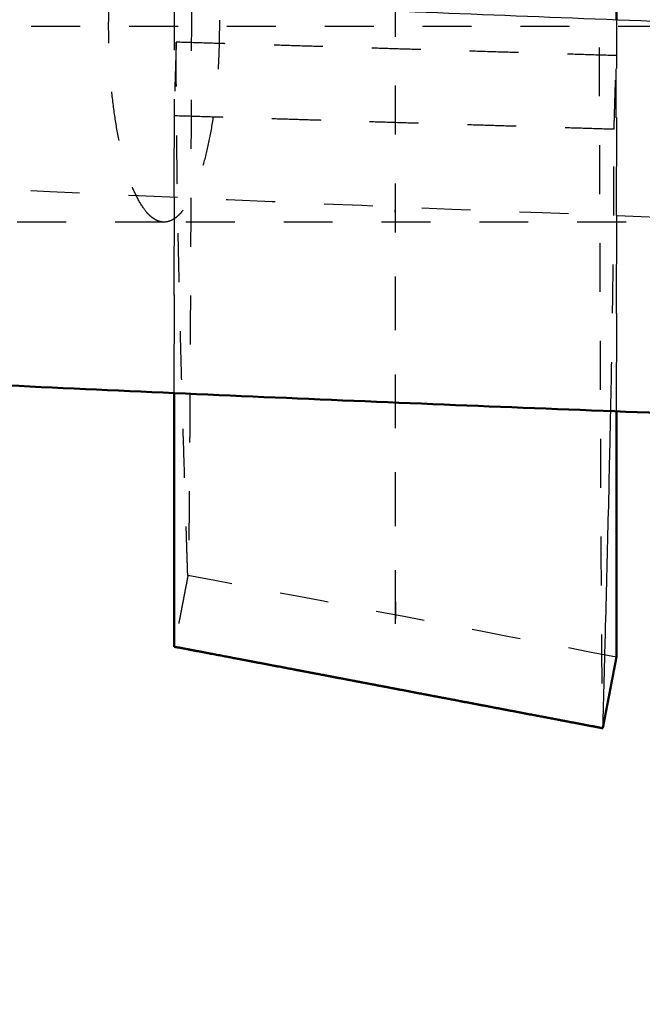
# Model space of a CAD drawing. Units: millimetres. Extents: x -7416 to -4091, y 2421 to 4765.
# Drawn here: x -6405 to -6379, y 3337 to 3378 of the extents above; entities that cross this region are included whole.
import ezdxf

# ---------------------------------------------------------------- set-up
doc = ezdxf.new("R2010")
doc.units = ezdxf.units.MM
doc.linetypes.add('Hidden', pattern=[4, 2, -2])
for name, color, linetype, true_color in [('01- Çizgi İnce', 18, 'Continuous', 0x000000), ('Make2D$Hidden$Curves', 252, 'Hidden', 0x8c8c8c), ('Make2D$Hidden$Tangents', 252, 'Hidden', 0x8c8c8c), ('Make2D$Visible$Curves', 18, 'Continuous', 0x000000)]:
    doc.layers.add(name, color=color, linetype=linetype, true_color=true_color)
doc.layers.add('Make2D$Visible$SceneSilhouetteCurves', color=18, linetype='Continuous', lineweight=50, true_color=0x000000)
doc.styles.add('MT-11 Draw 01', font='arial.ttf')
doc.dimstyles.new('MT-11 Draw 01', dxfattribs={"dimscale": 7, "dimtxt": 6, "dimasz": 1, "dimexe": 0, "dimexo": 0, "dimgap": 1, "dimtad": 1, "dimtoh": 1, "dimdec": 0, "dimzin": 1, "dimdsep": 46, "dimtxsty": 'MT-11 Draw 01', "dimblk": 'DOT', "dimcen": 0, "dimadec": 0, "dimazin": 1, "dimtfac": 1, "dimtdec": 4, "dimtix": 1, "dimtofl": 0, "dimtmove": 1, "dimatfit": 3, "dimldrblk": 'DOT', "dimfxl": 1, "dimfxlon": 1, "dimtolj": 1, "dimtzin": 1, "dimarcsym": 0})

# ---------------------------------------------------------------- blocks, each defined once
blk = doc.blocks.new('_Dot')
at = {"color": 0, "linetype": 'ByBlock', "lineweight": -2}
blk.add_line((-0.5, 0), (-1, 0), dxfattribs=at)
at = {"color": 0, "linetype": 'ByBlock', "const_width": 0.5}
blk.add_lwpolyline([(-0.25, 0, 1), (0.25, 0, 1)], format="xyb", close=True, dxfattribs=at)
blk = doc.blocks.new('*D10')
at = {"layer": '01- Çizgi İnce', "color": 0, "lineweight": -2}
for p, q in [((-6622.843, 3688.785), (-6629.843, 3688.785)), ((-6629.843, 3681.785), (-6629.843, 2940.109)), ((-6622.843, 2933.109), (-6629.843, 2933.109))]:
    blk.add_line(p, q, dxfattribs=at)
at = {"layer": 'Defpoints', "color": 0}
for p in [(-6267.893, 3688.785), (-6629.843, 2933.109), (-6472.229, 2933.109)]:
    blk.add_point(p, dxfattribs=at)
at = {"layer": '01- Çizgi İnce', "color": 0, "lineweight": -2, "xscale": 7, "yscale": 7, "zscale": 7}
for p, rotation in [((-6629.843, 3688.785), 90), ((-6629.843, 2933.109), 270)]:
    blk.add_blockref('_Dot', p, dxfattribs=dict(at, rotation=rotation))
at = {"layer": '01- Çizgi İnce', "color": 0, "insert": (-6658.284, 3310.947), "char_height": 42, "attachment_point": 5, "rotation": 90, "style": 'MT-11 Draw 01'}
blk.add_mtext('\\A1;756', dxfattribs=at)

msp = doc.modelspace()

# ---------------------------------------------------------------- linework, layer by layer
at = {"layer": 'Make2D$Hidden$Curves'}
for points, weights, degree, knots in [([(-6491.311, 3377.427), (-6492.177, 3501.794), (-6481.201, 3584.991), (-6474.628, 3614.799), (-6464.005, 3632.759), (-6453.528, 3647.948), (-6433.442, 3661.197), (-6411.079, 3670.855), (-6382.155, 3676.555), (-6346.235, 3679.162), (-6305.317, 3680.697), (-6281.202, 3680.83), (-6259.229, 3680.773), (-6237.256, 3680.83), (-6213.141, 3680.697), (-6172.223, 3679.162), (-6136.303, 3676.555), (-6107.379, 3670.855), (-6085.016, 3661.197), (-6064.93, 3647.948), (-6054.452, 3632.759), (-6043.83, 3614.799), (-6037.256, 3584.991), (-6026.281, 3501.794), (-6027.147, 3377.427)], [1, 1, 1, 1, 1, 1, 1, 1, 1, 1, 0.998633432787, 0.998633432787, 1, 0.998633432787, 0.998633432787, 1, 1, 1, 1, 1, 1, 1, 1, 1, 1], 3, [-553.539815, -553.539815, -553.539815, -553.539815, -484.144124, -414.748434, -379.811748, -345.352743, -275.957053, -206.561362, -137.165671, -97.721305, -97.721305, -56.75207, -56.75207, -56.75207, -15.782836, -15.782836, 23.661531, 93.057221, 162.452912, 231.848603, 266.307607, 301.244293, 370.639984, 440.035674, 440.035674, 440.035674, 440.035674]), ([(-6389.226, 3375.008), (-6389.222, 3363.571), (-6389.218, 3352.133), (-6389.215, 3344.551), (-6389.215, 3451.342), (-6389.215, 3503.956), (-6389.215, 3556.57)], [1, 1, 1, 0.715895280684, 1, 1, 1], 2, [-386.977687, -386.977687, -386.977687, -66.562634, -66.562634, 103.473343, 103.473343, 208.450123, 208.450123, 208.450123]), ([(-6026.235, 3377.427), (-6026.774, 3377.427), (-6119.782, 3377.427), (-6259.229, 3377.427), (-6398.676, 3377.427), (-6491.684, 3377.427), (-6492.223, 3377.427)], [0.996316200401, 0.800309703408, 1, 0.959143941299, 1, 0.800309899471, 0.996315815509], 2, [4.23073, 4.23073, 4.23073, 180.903747, 180.903747, 463.659418, 463.659418, 640.332263, 640.332263, 640.332263])]:
    msp.add_rational_spline(points, weights, degree=degree, knots=knots, dxfattribs=at)
for points, knots in [([(-6381.075, 3556.57), (-6381.075, 3543.418), (-6381.068, 3517.108), (-6381.046, 3487.513), (-6381.027, 3467.781), (-6381.019, 3460.382), (-6381.014, 3455.86), (-6381.012, 3454.217), (-6381.011, 3452.98), (-6381.009, 3451.635), (-6381.007, 3450.028), (-6381.005, 3448.225), (-6381.003, 3446.348), (-6381.001, 3444.469), (-6380.998, 3442.578), (-6380.996, 3440.684), (-6380.994, 3438.784), (-6380.991, 3436.881), (-6380.989, 3434.973), (-6380.986, 3433.064), (-6380.984, 3431.152), (-6380.981, 3429.241), (-6380.978, 3427.328), (-6380.976, 3425.421), (-6380.973, 3423.51), (-6380.97, 3421.61), (-6380.967, 3419.706), (-6380.965, 3417.815), (-6380.961, 3415.292), (-6380.957, 3412.792), (-6380.953, 3410.313), (-6380.95, 3408.462), (-6380.947, 3406.624), (-6380.943, 3404.185), (-6380.938, 3401.78), (-6380.934, 3399.409), (-6380.931, 3397.646), (-6380.928, 3395.903), (-6380.923, 3393.601), (-6380.919, 3391.343), (-6380.914, 3389.133), (-6380.911, 3387.495), (-6380.907, 3385.886), (-6380.903, 3383.769), (-6380.898, 3381.711), (-6380.893, 3379.708), (-6380.89, 3378.234), (-6380.886, 3376.792), (-6380.881, 3374.908), (-6380.876, 3373.091), (-6380.871, 3371.337), (-6380.868, 3370.057), (-6380.864, 3368.811), (-6380.859, 3367.197), (-6380.854, 3365.654), (-6380.849, 3364.183), (-6380.845, 3363.119), (-6380.841, 3362.09), (-6380.836, 3360.771), (-6380.831, 3359.528), (-6380.826, 3358.359), (-6380.822, 3357.523), (-6380.818, 3356.726), (-6380.813, 3355.715), (-6380.808, 3354.782), (-6380.803, 3353.924), (-6380.799, 3353.321), (-6380.795, 3352.756), (-6380.79, 3352.056), (-6380.785, 3351.431), (-6380.78, 3350.88), (-6380.776, 3350.506), (-6380.772, 3350.168), (-6380.767, 3349.768), (-6380.762, 3349.439), (-6380.757, 3349.182), (-6380.753, 3349.024), (-6380.75, 3348.9), (-6380.745, 3348.781), (-6380.741, 3348.739), (-6380.738, 3348.736), (-6380.738, 3348.736)], [0, 0, 0, 0, 39.642271, 79.284542, 89.19511, 99.105678, 101.583319, 102.82214, 104.060961, 105.299782, 106.915423, 108.735267, 110.555111, 112.398217, 114.241323, 116.107086, 117.972848, 119.860594, 121.74834, 123.65733, 125.566319, 127.495744, 129.425169, 131.374153, 133.323137, 135.290738, 137.258339, 139.243547, 141.228756, 145.232245, 147.249391, 149.266536, 151.297891, 153.329245, 157.417873, 159.473846, 161.52982, 163.596105, 165.66239, 169.812802, 171.895502, 173.978201, 176.066935, 178.155668, 182.342232, 184.438557, 186.534882, 188.632732, 190.730581, 194.926281, 197.022606, 199.118931, 201.212213, 203.305495, 207.482961, 209.565661, 211.648361, 213.723567, 215.798773, 219.931343, 221.987317, 224.04329, 226.087604, 228.131918, 232.194627, 234.211772, 236.228918, 238.230663, 240.232407, 244.202824, 246.170425, 248.138026, 250.08701, 252.035994, 255.894844, 257.803833, 259.712823, 261.600569, 263.488315, 267.21984, 267.583736, 267.583736, 267.583736, 267.583736]), ([(-6398.254, 3378.453), (-6398.254, 3378.415), (-6398.254, 3377.473), (-6398.254, 3376.113), (-6398.254, 3374.41), (-6398.254, 3373.166), (-6398.254, 3371.954), (-6398.254, 3370.383), (-6398.254, 3368.88), (-6398.254, 3367.446), (-6398.254, 3366.406), (-6398.254, 3365.401), (-6398.254, 3364.111), (-6398.254, 3363.136), (-6398.255, 3362.494), (-6398.255, 3362.437)], [190.552652, 190.552652, 190.552652, 190.552652, 190.730581, 194.926281, 197.022606, 199.118931, 201.212213, 203.305495, 207.482961, 209.565661, 211.648361, 213.723567, 215.798773, 219.931343, 220.337666, 220.337666, 220.337666, 220.337666]), ([(-6397.555, 3378.422), (-6397.555, 3378.215), (-6397.557, 3377.589), (-6397.56, 3376.56), (-6397.564, 3375.354), (-6397.568, 3374.179), (-6397.573, 3372.655), (-6397.578, 3371.198), (-6397.583, 3369.808), (-6397.587, 3368.8), (-6397.591, 3367.826), (-6397.596, 3366.576), (-6397.602, 3365.397), (-6397.607, 3364.287), (-6397.611, 3363.492), (-6397.615, 3362.733), (-6397.62, 3361.77), (-6397.625, 3360.879), (-6397.631, 3360.058), (-6397.635, 3359.481), (-6397.638, 3358.939), (-6397.644, 3358.266), (-6397.649, 3357.663), (-6397.654, 3357.13), (-6397.658, 3356.767), (-6397.662, 3356.437), (-6397.667, 3356.045), (-6397.672, 3355.721), (-6397.677, 3355.462), (-6397.681, 3355.302), (-6397.685, 3355.174), (-6397.69, 3355.048), (-6397.694, 3354.998), (-6397.696, 3354.986)], [193.899114, 193.899114, 193.899114, 193.899114, 194.926281, 197.022606, 199.118931, 201.212213, 203.305495, 207.482961, 209.565661, 211.648361, 213.723567, 215.798773, 219.931343, 221.987317, 224.04329, 226.087604, 228.131918, 232.194627, 234.211772, 236.228918, 238.230663, 240.232407, 244.202824, 246.170425, 248.138026, 250.08701, 252.035994, 255.894844, 257.803833, 259.712823, 261.600569, 263.488315, 267.137536, 267.137536, 267.137536, 267.137536]), ([(-6380.178, 3377.701), (-6380.178, 3377.607), (-6380.178, 3376.606), (-6380.178, 3375.191), (-6380.178, 3373.488), (-6380.178, 3372.245), (-6380.178, 3371.035), (-6380.178, 3369.469), (-6380.178, 3367.972), (-6380.178, 3366.545), (-6380.178, 3365.513), (-6380.178, 3364.515), (-6380.178, 3363.237), (-6380.178, 3362.31), (-6380.178, 3361.711), (-6380.178, 3361.689)], [190.29495, 190.29495, 190.29495, 190.29495, 190.730581, 194.926281, 197.022606, 199.118931, 201.212213, 203.305495, 207.482961, 209.565661, 211.648361, 213.723567, 215.798773, 219.931343, 220.082911, 220.082911, 220.082911, 220.082911]), ([(-6397.699, 3354.979), (-6397.699, 3354.979), (-6397.701, 3354.982), (-6397.704, 3355.003), (-6397.708, 3355.06), (-6397.712, 3355.154), (-6397.717, 3355.333), (-6397.724, 3355.549), (-6397.732, 3355.796), (-6397.74, 3356.041), (-6397.748, 3356.287), (-6397.755, 3356.533), (-6397.763, 3356.779), (-6397.774, 3357.106), (-6397.787, 3357.516), (-6397.802, 3358.008), (-6397.833, 3358.991), (-6397.879, 3360.468), (-6397.938, 3362.444), (-6397.993, 3364.431), (-6398.044, 3366.432), (-6398.088, 3368.451), (-6398.125, 3370.491), (-6398.162, 3373.244), (-6398.176, 3375.353), (-6398.176, 3376.782)], [268.377247, 268.377247, 268.377247, 268.377247, 269.062946, 270.906052, 272.725896, 274.54574, 277.012728, 280.805591, 284.598454, 288.391318, 292.184181, 295.977044, 299.769907, 303.562771, 311.148497, 318.734223, 326.31995, 356.662856, 387.005762, 417.348667, 447.691573, 478.034479, 508.377385, 538.720291, 599.406103, 599.406103, 599.406103, 599.406103]), ([(-6380.181, 3361.69), (-6380.181, 3362.066), (-6380.181, 3363.211), (-6380.181, 3365.116), (-6380.182, 3367.393), (-6380.183, 3369.648), (-6380.183, 3372.62), (-6380.184, 3374.802), (-6380.185, 3376.232)], [402.528314, 402.528314, 402.528314, 402.528314, 417.348667, 447.691573, 478.034479, 508.377385, 538.720291, 599.406103, 599.406103, 599.406103, 599.406103]), ([(-6398.263, 3362.438), (-6398.263, 3362.777), (-6398.263, 3363.783), (-6398.264, 3365.466), (-6398.265, 3367.5), (-6398.267, 3370.248), (-6398.267, 3372.354), (-6398.268, 3373.784)], [432.188132, 432.188132, 432.188132, 432.188132, 447.691573, 478.034479, 508.377385, 538.720291, 599.406103, 599.406103, 599.406103, 599.406103]), ([(-6380.411, 3361.698), (-6380.408, 3361.844), (-6380.389, 3362.75), (-6380.358, 3364.409), (-6380.323, 3366.658), (-6380.288, 3369.623), (-6380.276, 3371.804), (-6380.276, 3373.233)], [441.871654, 441.871654, 441.871654, 441.871654, 447.691573, 478.034479, 508.377385, 538.720291, 599.406103, 599.406103, 599.406103, 599.406103]), ([(-6398.676, 3369.427), (-6400.251, 3369.427), (-6401.817, 3369.427), (-6403.374, 3369.427), (-6404.949, 3369.427), (-6406.514, 3369.427), (-6408.067, 3369.427), (-6409.639, 3369.427), (-6411.199, 3369.427), (-6412.746, 3369.427), (-6414.31, 3369.427), (-6415.861, 3369.427), (-6417.397, 3369.427), (-6418.949, 3369.427), (-6420.487, 3369.427), (-6422.009, 3369.427), (-6423.545, 3369.427), (-6425.065, 3369.427), (-6426.568, 3369.427), (-6428.084, 3369.427), (-6429.582, 3369.427), (-6431.062, 3369.427), (-6432.553, 3369.427), (-6434.025, 3369.427), (-6435.477, 3369.427), (-6436.939, 3369.427), (-6438.381, 3369.427), (-6439.801, 3369.427), (-6441.23, 3369.427), (-6442.636, 3369.427), (-6444.02, 3369.427), (-6445.411, 3369.427), (-6446.779, 3369.427), (-6448.122, 3369.427), (-6449.471, 3369.427), (-6450.795, 3369.427), (-6452.094, 3369.427), (-6453.397, 3369.427), (-6454.675, 3369.427), (-6455.925, 3369.427), (-6457.178, 3369.427), (-6458.405, 3369.427), (-6459.603, 3369.427), (-6460.803, 3369.427), (-6461.974, 3369.427), (-6463.117, 3369.427), (-6464.26, 3369.427), (-6465.374, 3369.427), (-6466.458, 3369.427), (-6467.541, 3369.427), (-6468.594, 3369.427), (-6469.616, 3369.427), (-6470.637, 3369.427), (-6471.626, 3369.427), (-6472.584, 3369.427), (-6473.539, 3369.427), (-6474.463, 3369.427), (-6475.354, 3369.427), (-6476.243, 3369.427), (-6477.098, 3369.427), (-6477.921, 3369.427), (-6478.741, 3369.427), (-6479.527, 3369.427), (-6480.28, 3369.427), (-6481.029, 3369.427), (-6481.745, 3369.427), (-6482.426, 3369.427), (-6483.104, 3369.427), (-6483.749, 3369.427), (-6484.359, 3369.427), (-6484.965, 3369.427), (-6485.537, 3369.427), (-6486.075, 3369.427), (-6486.609, 3369.427), (-6487.11, 3369.427), (-6487.575, 3369.427), (-6488.038, 3369.427), (-6488.466, 3369.427), (-6488.861, 3369.427), (-6489.252, 3369.427), (-6489.609, 3369.427), (-6489.932, 3369.427), (-6490.253, 3369.427), (-6490.54, 3369.427), (-6490.794, 3369.427), (-6491.045, 3369.427), (-6491.263, 3369.427), (-6491.448, 3369.427), (-6491.632, 3369.427), (-6491.783, 3369.427), (-6491.901, 3369.427), (-6492.018, 3369.427), (-6492.104, 3369.427), (-6492.157, 3369.427), (-6492.162, 3369.427), (-6492.166, 3369.427), (-6492.17, 3369.427), (-6492.174, 3369.427), (-6492.177, 3369.427), (-6492.181, 3369.427), (-6492.185, 3369.427), (-6492.188, 3369.427), (-6492.191, 3369.427), (-6492.194, 3369.427), (-6492.197, 3369.427), (-6492.2, 3369.427), (-6492.202, 3369.427), (-6492.205, 3369.427), (-6492.207, 3369.427), (-6492.209, 3369.427), (-6492.211, 3369.427), (-6492.214, 3369.427), (-6492.238, 3369.427), (-6492.262, 3369.427), (-6492.286, 3369.427), (-6492.287, 3369.427), (-6492.288, 3369.427), (-6492.289, 3369.427), (-6492.29, 3369.427), (-6492.29, 3369.427), (-6492.291, 3369.427)], [0, 0, 0, 0, 4.922431, 4.922431, 4.922431, 9.904117, 9.904117, 9.904117, 14.942219, 14.942219, 14.942219, 20.034003, 20.034003, 20.034003, 25.176662, 25.176662, 25.176662, 30.366311, 30.366311, 30.366311, 35.599632, 35.599632, 35.599632, 40.87288, 40.87288, 40.87288, 46.182537, 46.182537, 46.182537, 51.523668, 51.523668, 51.523668, 56.892737, 56.892737, 56.892737, 62.285083, 62.285083, 62.285083, 67.696387, 67.696387, 67.696387, 73.12163, 73.12163, 73.12163, 78.556375, 78.556375, 78.556375, 83.995977, 83.995977, 83.995977, 89.435638, 89.435638, 89.435638, 94.870236, 94.870236, 94.870236, 100.295709, 100.295709, 100.295709, 105.706726, 105.706726, 105.706726, 111.099115, 111.099115, 111.099115, 116.468045, 116.468045, 116.468045, 121.809387, 121.809387, 121.809387, 127.118899, 127.118899, 127.118899, 132.392231, 132.392231, 132.392231, 137.625609, 137.625609, 137.625609, 142.815396, 142.815396, 142.815396, 147.957872, 147.957872, 147.957872, 153.04984, 153.04984, 153.04984, 158.087864, 158.087864, 158.087864, 163.069617, 163.069617, 163.069617, 164.069617, 164.069617, 164.069617, 165.069617, 165.069617, 165.069617, 166.069617, 166.069617, 166.069617, 167.069617, 167.069617, 167.069617, 168.069617, 168.069617, 168.069617, 169.069617, 169.069617, 169.069617, 170.069617, 170.069617, 170.069617, 171.069617, 171.069617, 171.069617, 171.614936, 171.614936, 171.614936, 171.614936]), ([(-6119.782, 3369.427), (-6122.572, 3369.427), (-6125.369, 3369.427), (-6128.173, 3369.427), (-6130.984, 3369.427), (-6133.801, 3369.427), (-6136.625, 3369.427), (-6139.456, 3369.427), (-6142.293, 3369.427), (-6145.136, 3369.427), (-6147.985, 3369.427), (-6150.84, 3369.427), (-6153.7, 3369.427), (-6156.566, 3369.427), (-6159.438, 3369.427), (-6162.315, 3369.427), (-6165.197, 3369.427), (-6168.084, 3369.427), (-6170.976, 3369.427), (-6173.872, 3369.427), (-6176.774, 3369.427), (-6179.679, 3369.427), (-6182.589, 3369.427), (-6185.503, 3369.427), (-6188.42, 3369.427), (-6191.342, 3369.427), (-6194.267, 3369.427), (-6197.196, 3369.427), (-6200.128, 3369.427), (-6203.063, 3369.427), (-6206.002, 3369.427), (-6208.943, 3369.427), (-6211.887, 3369.427), (-6214.833, 3369.427), (-6217.782, 3369.427), (-6220.733, 3369.427), (-6223.686, 3369.427), (-6226.641, 3369.427), (-6229.599, 3369.427), (-6232.557, 3369.427), (-6235.517, 3369.427), (-6238.478, 3369.427), (-6241.44, 3369.427), (-6244.403, 3369.427), (-6247.368, 3369.427), (-6250.332, 3369.427), (-6253.297, 3369.427), (-6256.263, 3369.427), (-6259.229, 3369.427), (-6262.194, 3369.427), (-6265.16, 3369.427), (-6268.125, 3369.427), (-6271.09, 3369.427), (-6274.054, 3369.427), (-6277.017, 3369.427), (-6279.98, 3369.427), (-6282.941, 3369.427), (-6285.901, 3369.427), (-6288.86, 3369.427), (-6291.816, 3369.427), (-6294.771, 3369.427), (-6297.724, 3369.427), (-6300.676, 3369.427), (-6303.624, 3369.427), (-6306.571, 3369.427), (-6309.515, 3369.427), (-6312.456, 3369.427), (-6315.394, 3369.427), (-6318.33, 3369.427), (-6321.261, 3369.427), (-6324.19, 3369.427), (-6327.116, 3369.427), (-6330.037, 3369.427), (-6332.955, 3369.427), (-6335.869, 3369.427), (-6338.779, 3369.427), (-6341.684, 3369.427), (-6344.586, 3369.427), (-6347.482, 3369.427), (-6350.374, 3369.427), (-6353.261, 3369.427), (-6356.143, 3369.427), (-6359.02, 3369.427), (-6361.892, 3369.427), (-6364.758, 3369.427), (-6367.618, 3369.427), (-6370.473, 3369.427), (-6373.322, 3369.427), (-6376.165, 3369.427), (-6379.002, 3369.427), (-6381.832, 3369.427), (-6384.656, 3369.427), (-6387.474, 3369.427), (-6390.285, 3369.427), (-6393.089, 3369.427), (-6395.886, 3369.427), (-6398.676, 3369.427)], [0, 0, 0, 0, 8.726698, 8.726698, 8.726698, 17.473737, 17.473737, 17.473737, 26.241039, 26.241039, 26.241039, 35.026226, 35.026226, 35.026226, 43.828983, 43.828983, 43.828983, 52.646675, 52.646675, 52.646675, 61.47925, 61.47925, 61.47925, 70.32424, 70.32424, 70.32424, 79.181075, 79.181075, 79.181075, 88.047807, 88.047807, 88.047807, 96.923198, 96.923198, 96.923198, 105.805659, 105.805659, 105.805659, 114.694445, 114.694445, 114.694445, 123.586844, 123.586844, 123.586844, 132.482438, 132.482438, 132.482438, 141.379587, 141.379587, 141.379587, 150.276713, 150.276713, 150.276713, 159.172187, 159.172187, 159.172187, 168.065341, 168.065341, 168.065341, 176.953448, 176.953448, 176.953448, 185.836096, 185.836096, 185.836096, 194.711548, 194.711548, 194.711548, 203.578068, 203.578068, 203.578068, 212.43478, 212.43478, 212.43478, 221.280146, 221.280146, 221.280146, 230.112714, 230.112714, 230.112714, 238.930806, 238.930806, 238.930806, 247.733162, 247.733162, 247.733162, 256.518211, 256.518211, 256.518211, 265.28537, 265.28537, 265.28537, 274.032709, 274.032709, 274.032709, 282.759457, 282.759457, 282.759457, 282.759457]), ([(-6397.696, 3354.986), (-6397.707, 3354.931), (-6397.717, 3354.877), (-6397.728, 3354.823), (-6397.733, 3354.796), (-6397.738, 3354.769), (-6397.743, 3354.742), (-6397.758, 3354.668), (-6397.772, 3354.593), (-6397.786, 3354.519), (-6397.788, 3354.512), (-6397.789, 3354.505), (-6397.79, 3354.499), (-6397.806, 3354.418), (-6397.821, 3354.336), (-6397.837, 3354.255), (-6397.84, 3354.241), (-6397.842, 3354.227), (-6397.845, 3354.213), (-6397.858, 3354.146), (-6397.871, 3354.079), (-6397.884, 3354.012), (-6397.89, 3353.977), (-6397.897, 3353.942), (-6397.904, 3353.907), (-6397.913, 3353.861), (-6397.922, 3353.815), (-6397.93, 3353.769), (-6397.941, 3353.712), (-6397.952, 3353.655), (-6397.963, 3353.599), (-6397.968, 3353.574), (-6397.972, 3353.55), (-6397.977, 3353.526), (-6397.992, 3353.447), (-6398.007, 3353.368), (-6398.022, 3353.29), (-6398.023, 3353.287), (-6398.023, 3353.285), (-6398.024, 3353.283), (-6398.039, 3353.202), (-6398.055, 3353.121), (-6398.07, 3353.04), (-6398.074, 3353.02), (-6398.078, 3353), (-6398.082, 3352.979), (-6398.094, 3352.919), (-6398.105, 3352.858), (-6398.117, 3352.797), (-6398.125, 3352.754), (-6398.133, 3352.711), (-6398.142, 3352.668), (-6398.149, 3352.63), (-6398.156, 3352.592), (-6398.163, 3352.554), (-6398.176, 3352.488), (-6398.189, 3352.422), (-6398.201, 3352.355), (-6398.204, 3352.341), (-6398.207, 3352.326), (-6398.21, 3352.312), (-6398.225, 3352.231), (-6398.241, 3352.15), (-6398.256, 3352.069)], [0, 0, 0, 0, 0.177845, 0.177845, 0.177845, 1.177845, 1.177845, 1.177845, 2.177845, 2.177845, 2.177845, 3.177845, 3.177845, 3.177845, 4.177845, 4.177845, 4.177845, 5.177845, 5.177845, 5.177845, 6.177845, 6.177845, 6.177845, 7.177845, 7.177845, 7.177845, 8.177845, 8.177845, 8.177845, 9.177845, 9.177845, 9.177845, 10.177845, 10.177845, 10.177845, 11.177845, 11.177845, 11.177845, 12.177845, 12.177845, 12.177845, 13.177845, 13.177845, 13.177845, 14.177845, 14.177845, 14.177845, 15.177845, 15.177845, 15.177845, 16.177845, 16.177845, 16.177845, 17.177845, 17.177845, 17.177845, 18.177845, 18.177845, 18.177845, 19.177845, 19.177845, 19.177845, 20.177833, 20.177833, 20.177833, 20.177833]), ([(-6397.696, 3354.986), (-6397.696, 3354.985), (-6397.697, 3354.981), (-6397.698, 3354.979), (-6397.699, 3354.979)], [267.137536, 267.137536, 267.137536, 267.137536, 267.21984, 268.377247, 268.377247, 268.377247, 268.377247])]:
    msp.add_open_spline(points, degree=3, knots=knots, dxfattribs=at)
for points, degree in [([(-6398.176, 3376.782), (-6398.222, 3375.283), (-6398.268, 3373.784)], 2), ([(-6380.185, 3376.232), (-6389.18, 3376.507), (-6398.176, 3376.782)], 2), ([(-6380.276, 3373.233), (-6380.231, 3374.733), (-6380.185, 3376.232)], 2), ([(-6398.268, 3373.784), (-6389.272, 3373.509), (-6380.276, 3373.233)], 2), ([(-6380.179, 3351.644), (-6386.019, 3352.757), (-6391.859, 3353.869), (-6397.699, 3354.979)], 3)]:
    msp.add_open_spline(points, degree=degree, dxfattribs=at)
msp.add_rational_spline([(-6491.935, 3376.385), (-6259.229, 3356.711), (-6026.523, 3376.385)], [1, 0.83593074863, 1], degree=2, dxfattribs=at)
at = {"layer": 'Make2D$Hidden$Tangents'}
for points, weights, knots in [([(-6398.695, 3369.427), (-6400.958, 3369.494), (-6400.939, 3377.494), (-6400.92, 3385.427), (-6398.676, 3385.427)], [1, 0.707106781187, 1, 0.708849076379, 0.996536137938], [0, 0, 0, 12.566371, 12.566371, 25.057989, 25.057989, 25.057989]), ([(-6398.253, 3385.286), (-6396.397, 3384.038), (-6396.413, 3377.359), (-6396.432, 3369.427), (-6398.676, 3369.427)], [0.936948482099, 0.743041271836, 1, 0.708849076379, 0.996536137938], [26.674484, 26.674484, 26.674484, 37.699112, 37.699112, 50.190731, 50.190731, 50.190731])]:
    msp.add_rational_spline(points, weights, degree=2, knots=knots, dxfattribs=at)
msp.add_rational_spline([(-6398.676, 3369.427), (-6398.686, 3369.427), (-6398.695, 3369.427)], [0.996536137938, 0.998257704808, 1], degree=2, dxfattribs=at)
at = {"layer": 'Make2D$Visible$Curves'}
for points, degree, knots in [([(-6380.178, 3549.652), (-6380.178, 3538.805), (-6380.178, 3514.803), (-6380.178, 3487.516), (-6380.178, 3467.785), (-6380.178, 3460.387), (-6380.178, 3455.865), (-6380.178, 3454.222), (-6380.178, 3452.988), (-6380.178, 3451.633), (-6380.178, 3450.067), (-6380.178, 3448.311), (-6380.178, 3446.481), (-6380.178, 3444.65), (-6380.178, 3442.808), (-6380.178, 3440.962), (-6380.178, 3439.112), (-6380.178, 3437.258), (-6380.178, 3435.399), (-6380.178, 3433.539), (-6380.178, 3431.677), (-6380.178, 3429.816), (-6380.178, 3427.953), (-6380.178, 3426.096), (-6380.178, 3424.235), (-6380.178, 3422.384), (-6380.178, 3420.531), (-6380.178, 3418.69), (-6380.178, 3416.233), (-6380.178, 3413.8), (-6380.178, 3411.387), (-6380.178, 3409.585), (-6380.178, 3407.797), (-6380.178, 3405.423), (-6380.178, 3403.083), (-6380.178, 3400.775), (-6380.178, 3399.061), (-6380.178, 3397.365), (-6380.178, 3395.126), (-6380.178, 3392.93), (-6380.178, 3390.781), (-6380.178, 3389.188), (-6380.178, 3387.624), (-6380.178, 3385.566), (-6380.178, 3383.565), (-6380.178, 3381.619), (-6380.178, 3380.187), (-6380.178, 3378.883), (-6380.178, 3378.061), (-6380.178, 3377.701)], 3, [6.950015, 6.950015, 6.950015, 6.950015, 39.642271, 79.284542, 89.19511, 99.105678, 101.583319, 102.82214, 104.060961, 105.299782, 106.915423, 108.735267, 110.555111, 112.398217, 114.241323, 116.107086, 117.972848, 119.860594, 121.74834, 123.65733, 125.566319, 127.495744, 129.425169, 131.374153, 133.323137, 135.290738, 137.258339, 139.243547, 141.228756, 145.232245, 147.249391, 149.266536, 151.297891, 153.329245, 157.417873, 159.473846, 161.52982, 163.596105, 165.66239, 169.812802, 171.895502, 173.978201, 176.066935, 178.155668, 182.342232, 184.438557, 186.534882, 188.632732, 190.29495, 190.29495, 190.29495, 190.29495]), ([(-6491.261, 3384.356), (-6487.205, 3384.013), (-6483.101, 3383.679), (-6478.955, 3383.355), (-6474.768, 3383.027), (-6470.536, 3382.708), (-6466.262, 3382.399), (-6461.948, 3382.087), (-6457.591, 3381.785), (-6453.195, 3381.492), (-6448.76, 3381.198), (-6444.283, 3380.913), (-6439.77, 3380.638), (-6435.22, 3380.362), (-6430.631, 3380.096), (-6426.007, 3379.84), (-6421.348, 3379.583), (-6416.653, 3379.336), (-6411.925, 3379.1), (-6407.165, 3378.863), (-6402.371, 3378.637), (-6397.547, 3378.422), (-6392.693, 3378.205), (-6387.808, 3378), (-6382.896, 3377.807), (-6377.956, 3377.612), (-6372.989, 3377.43), (-6367.997, 3377.259), (-6362.981, 3377.087), (-6357.941, 3376.927), (-6352.879, 3376.779), (-6347.796, 3376.63), (-6342.691, 3376.493), (-6337.569, 3376.369), (-6332.429, 3376.244), (-6327.27, 3376.132), (-6322.097, 3376.032), (-6316.91, 3375.931), (-6311.709, 3375.843), (-6306.496, 3375.768), (-6301.273, 3375.692), (-6296.038, 3375.629), (-6290.796, 3375.579), (-6285.546, 3375.528), (-6280.29, 3375.49), (-6275.029, 3375.465), (-6269.765, 3375.439), (-6264.497, 3375.427), (-6259.229, 3375.427), (-6253.961, 3375.427), (-6248.694, 3375.439), (-6243.429, 3375.465), (-6238.169, 3375.49), (-6232.912, 3375.528), (-6227.663, 3375.579), (-6222.421, 3375.629), (-6217.186, 3375.692), (-6211.962, 3375.768), (-6206.749, 3375.843), (-6201.548, 3375.931), (-6196.36, 3376.032), (-6191.188, 3376.132), (-6186.03, 3376.244), (-6180.889, 3376.369), (-6175.767, 3376.493), (-6170.663, 3376.63), (-6165.58, 3376.779), (-6160.518, 3376.927), (-6155.477, 3377.087), (-6150.461, 3377.259), (-6145.47, 3377.43), (-6140.502, 3377.612), (-6135.563, 3377.807), (-6130.65, 3378), (-6125.766, 3378.205), (-6120.912, 3378.422), (-6116.087, 3378.637), (-6111.293, 3378.863), (-6106.533, 3379.1), (-6101.805, 3379.336), (-6097.11, 3379.583), (-6092.451, 3379.84), (-6087.827, 3380.096), (-6083.238, 3380.362), (-6078.688, 3380.638), (-6074.175, 3380.913), (-6069.699, 3381.198), (-6065.264, 3381.492), (-6060.867, 3381.785), (-6056.511, 3382.087), (-6052.197, 3382.399), (-6047.923, 3382.708), (-6043.69, 3383.027), (-6039.503, 3383.355), (-6035.356, 3383.679), (-6031.254, 3384.013), (-6027.197, 3384.356)], 3, [0, 0, 0, 0, 14.576363, 14.576363, 14.576363, 29.295769, 29.295769, 29.295769, 44.151323, 44.151323, 44.151323, 59.136371, 59.136371, 59.136371, 74.240501, 74.240501, 74.240501, 89.457685, 89.457685, 89.457685, 104.778359, 104.778359, 104.778359, 120.193474, 120.193474, 120.193474, 135.693393, 135.693393, 135.693393, 151.268319, 151.268319, 151.268319, 166.908507, 166.908507, 166.908507, 182.60312, 182.60312, 182.60312, 198.340832, 198.340832, 198.340832, 214.112112, 214.112112, 214.112112, 229.905425, 229.905425, 229.905425, 245.710102, 245.710102, 245.710102, 261.514395, 261.514395, 261.514395, 277.307778, 277.307778, 277.307778, 293.079483, 293.079483, 293.079483, 308.817373, 308.817373, 308.817373, 324.51162, 324.51162, 324.51162, 340.15141, 340.15141, 340.15141, 355.726486, 355.726486, 355.726486, 371.226792, 371.226792, 371.226792, 386.641471, 386.641471, 386.641471, 401.962607, 401.962607, 401.962607, 417.179718, 417.179718, 417.179718, 432.284334, 432.284334, 432.284334, 447.268636, 447.268636, 447.268636, 462.124062, 462.124062, 462.124062, 476.844316, 476.844316, 476.844316, 491.420576, 491.420576, 491.420576, 491.420576]), ([(-6034.15, 3367.729), (-6035.513, 3367.619), (-6036.881, 3367.511), (-6038.253, 3367.403), (-6042.473, 3367.073), (-6046.737, 3366.752), (-6051.043, 3366.44), (-6055.388, 3366.126), (-6059.775, 3365.822), (-6064.203, 3365.528), (-6068.668, 3365.231), (-6073.174, 3364.944), (-6077.717, 3364.668), (-6082.297, 3364.389), (-6086.915, 3364.122), (-6091.568, 3363.864), (-6096.256, 3363.605), (-6100.98, 3363.357), (-6105.736, 3363.12), (-6110.525, 3362.881), (-6115.347, 3362.654), (-6120.199, 3362.437), (-6125.081, 3362.22), (-6129.993, 3362.014), (-6134.933, 3361.819), (-6139.9, 3361.624), (-6144.895, 3361.44), (-6149.913, 3361.268), (-6154.956, 3361.095), (-6160.024, 3360.934), (-6165.112, 3360.785), (-6170.222, 3360.636), (-6175.352, 3360.499), (-6180.501, 3360.374), (-6185.668, 3360.248), (-6190.852, 3360.135), (-6196.051, 3360.035), (-6201.264, 3359.934), (-6206.492, 3359.845), (-6211.73, 3359.77), (-6216.98, 3359.694), (-6222.241, 3359.63), (-6227.509, 3359.579), (-6232.784, 3359.529), (-6238.066, 3359.49), (-6243.352, 3359.465), (-6248.642, 3359.44), (-6253.936, 3359.427), (-6259.229, 3359.427), (-6264.523, 3359.427), (-6269.816, 3359.44), (-6275.106, 3359.465), (-6280.392, 3359.49), (-6285.675, 3359.529), (-6290.95, 3359.579), (-6296.218, 3359.63), (-6301.478, 3359.694), (-6306.728, 3359.77), (-6311.966, 3359.845), (-6317.194, 3359.934), (-6322.407, 3360.035), (-6327.606, 3360.135), (-6332.791, 3360.248), (-6337.957, 3360.374), (-6343.106, 3360.499), (-6348.237, 3360.636), (-6353.347, 3360.785), (-6358.435, 3360.934), (-6363.502, 3361.095), (-6368.545, 3361.268), (-6373.564, 3361.44), (-6378.558, 3361.624), (-6383.525, 3361.819), (-6388.465, 3362.014), (-6393.377, 3362.22), (-6398.259, 3362.437), (-6403.111, 3362.654), (-6407.933, 3362.881), (-6412.722, 3363.12), (-6417.478, 3363.357), (-6422.202, 3363.605), (-6426.89, 3363.864), (-6431.543, 3364.122), (-6436.161, 3364.389), (-6440.741, 3364.668), (-6445.284, 3364.944), (-6449.79, 3365.231), (-6454.256, 3365.528), (-6458.683, 3365.822), (-6463.071, 3366.126), (-6467.416, 3366.441), (-6471.721, 3366.752), (-6475.985, 3367.073), (-6480.205, 3367.403), (-6484.279, 3367.723), (-6488.313, 3368.051), (-6492.302, 3368.387)], 3, [9.845962, 9.845962, 9.845962, 9.845962, 14.660012, 14.660012, 14.660012, 29.463117, 29.463117, 29.463117, 44.400559, 44.400559, 44.400559, 59.466123, 59.466123, 59.466123, 74.651313, 74.651313, 74.651313, 89.948381, 89.948381, 89.948381, 105.348921, 105.348921, 105.348921, 120.842506, 120.842506, 120.842506, 136.421289, 136.421289, 136.421289, 152.074465, 152.074465, 152.074465, 167.792036, 167.792036, 167.792036, 183.563798, 183.563798, 183.563798, 199.378993, 199.378993, 199.378993, 215.227851, 215.227851, 215.227851, 231.09828, 231.09828, 231.09828, 246.979566, 246.979566, 246.979566, 262.861237, 262.861237, 262.861237, 278.731595, 278.731595, 278.731595, 294.580025, 294.580025, 294.580025, 310.395042, 310.395042, 310.395042, 326.167173, 326.167173, 326.167173, 341.885143, 341.885143, 341.885143, 357.538169, 357.538169, 357.538169, 373.116563, 373.116563, 373.116563, 388.610586, 388.610586, 388.610586, 404.010661, 404.010661, 404.010661, 419.307802, 419.307802, 419.307802, 434.492503, 434.492503, 434.492503, 449.558818, 449.558818, 449.558818, 464.496389, 464.496389, 464.496389, 479.298641, 479.298641, 479.298641, 493.59224, 493.59224, 493.59224, 493.59224]), ([(-6398.256, 3352.069), (-6398.256, 3352.069), (-6398.256, 3352.07), (-6398.256, 3352.088), (-6398.256, 3352.141), (-6398.257, 3352.233), (-6398.257, 3352.411), (-6398.257, 3352.626), (-6398.257, 3352.87), (-6398.257, 3353.115), (-6398.257, 3353.359), (-6398.257, 3353.604), (-6398.258, 3353.848), (-6398.258, 3354.174), (-6398.258, 3354.582), (-6398.258, 3355.071), (-6398.259, 3356.049), (-6398.26, 3357.519), (-6398.261, 3359.485), (-6398.262, 3361.126), (-6398.262, 3362.113), (-6398.263, 3362.438)], 3, [268.602169, 268.602169, 268.602169, 268.602169, 269.062946, 270.906052, 272.725896, 274.54574, 277.012728, 280.805591, 284.598454, 288.391318, 292.184181, 295.977044, 299.769907, 303.562771, 311.148497, 318.734223, 326.31995, 356.662856, 387.005762, 417.348667, 432.188132, 432.188132, 432.188132, 432.188132]), ([(-6398.255, 3362.437), (-6398.255, 3362.205), (-6398.255, 3361.692), (-6398.255, 3360.924), (-6398.255, 3360.139), (-6398.255, 3359.144), (-6398.255, 3358.222), (-6398.255, 3357.373), (-6398.255, 3356.774), (-6398.255, 3356.213), (-6398.255, 3355.515), (-6398.255, 3354.889), (-6398.255, 3354.335), (-6398.256, 3353.956), (-6398.256, 3353.613), (-6398.256, 3353.204), (-6398.256, 3352.864), (-6398.256, 3352.592), (-6398.256, 3352.422), (-6398.256, 3352.286), (-6398.256, 3352.149), (-6398.256, 3352.08), (-6398.256, 3352.069), (-6398.256, 3352.069)], 3, [220.337666, 220.337666, 220.337666, 220.337666, 221.987317, 224.04329, 226.087604, 228.131918, 232.194627, 234.211772, 236.228918, 238.230663, 240.232407, 244.202824, 246.170425, 248.138026, 250.08701, 252.035994, 255.894844, 257.803833, 259.712823, 261.600569, 263.488315, 267.21984, 268.584319, 268.584319, 268.584319, 268.584319]), ([(-6380.738, 3348.736), (-6380.737, 3348.736), (-6380.735, 3348.743), (-6380.731, 3348.781), (-6380.728, 3348.853), (-6380.724, 3348.966), (-6380.718, 3349.176), (-6380.711, 3349.431), (-6380.704, 3349.722), (-6380.696, 3350.012), (-6380.689, 3350.302), (-6380.681, 3350.593), (-6380.674, 3350.883), (-6380.663, 3351.27), (-6380.651, 3351.754), (-6380.636, 3352.335), (-6380.605, 3353.496), (-6380.561, 3355.235), (-6380.503, 3357.548), (-6380.453, 3359.703), (-6380.423, 3361.083), (-6380.411, 3361.698)], 3, [267.583736, 267.583736, 267.583736, 267.583736, 269.062946, 270.906052, 272.725896, 274.54574, 277.012728, 280.805591, 284.598454, 288.391318, 292.184181, 295.977044, 299.769907, 303.562771, 311.148497, 318.734223, 326.31995, 356.662856, 387.005762, 417.348667, 441.871654, 441.871654, 441.871654, 441.871654]), ([(-6380.179, 3351.644), (-6380.179, 3351.644), (-6380.179, 3351.653), (-6380.179, 3351.696), (-6380.179, 3351.771), (-6380.179, 3351.888), (-6380.179, 3352.099), (-6380.179, 3352.355), (-6380.179, 3352.647), (-6380.179, 3352.938), (-6380.179, 3353.23), (-6380.179, 3353.522), (-6380.179, 3353.813), (-6380.179, 3354.202), (-6380.179, 3354.688), (-6380.179, 3355.271), (-6380.18, 3356.437), (-6380.18, 3358.185), (-6380.18, 3360.129), (-6380.181, 3361.295), (-6380.181, 3361.69)], 3, [267.373432, 267.373432, 267.373432, 267.373432, 269.062946, 270.906052, 272.725896, 274.54574, 277.012728, 280.805591, 284.598454, 288.391318, 292.184181, 295.977044, 299.769907, 303.562771, 311.148497, 318.734223, 326.31995, 356.662856, 387.005762, 402.528314, 402.528314, 402.528314, 402.528314]), ([(-6380.178, 3361.689), (-6380.178, 3361.423), (-6380.178, 3360.881), (-6380.178, 3360.091), (-6380.178, 3359.319), (-6380.178, 3358.341), (-6380.178, 3357.439), (-6380.178, 3356.61), (-6380.178, 3356.027), (-6380.178, 3355.482), (-6380.178, 3354.807), (-6380.178, 3354.205), (-6380.178, 3353.676), (-6380.178, 3353.316), (-6380.179, 3352.992), (-6380.179, 3352.61), (-6380.179, 3352.296), (-6380.179, 3352.052), (-6380.179, 3351.903), (-6380.179, 3351.788), (-6380.179, 3351.679), (-6380.179, 3351.644), (-6380.179, 3351.644), (-6380.179, 3351.644)], 3, [220.082911, 220.082911, 220.082911, 220.082911, 221.987317, 224.04329, 226.087604, 228.131918, 232.194627, 234.211772, 236.228918, 238.230663, 240.232407, 244.202824, 246.170425, 248.138026, 250.08701, 252.035994, 255.894844, 257.803833, 259.712823, 261.600569, 263.488315, 267.21984, 267.279668, 267.279668, 267.279668, 267.279668]), ([(-6380.738, 3348.736), (-6381.468, 3348.875), (-6382.197, 3349.014), (-6382.318, 3349.037), (-6382.439, 3349.06), (-6383.048, 3349.176), (-6383.657, 3349.292), (-6384.385, 3349.431), (-6385.114, 3349.569), (-6385.115, 3349.57), (-6385.117, 3349.57), (-6385.847, 3349.709), (-6386.577, 3349.848), (-6387.169, 3349.961), (-6387.762, 3350.073), (-6387.899, 3350.099), (-6388.037, 3350.126), (-6388.767, 3350.265), (-6389.497, 3350.403), (-6389.94, 3350.488), (-6390.383, 3350.572), (-6390.67, 3350.627), (-6390.956, 3350.681), (-6391.686, 3350.82), (-6392.416, 3350.959), (-6392.698, 3351.012), (-6392.979, 3351.066), (-6393.428, 3351.151), (-6393.876, 3351.236), (-6394.606, 3351.375), (-6395.336, 3351.514), (-6395.443, 3351.534), (-6395.55, 3351.555), (-6396.173, 3351.673), (-6396.796, 3351.791), (-6397.526, 3351.93), (-6398.256, 3352.069)], 2, [0, 0, 0, 1, 1, 2, 2, 3, 3, 4, 4, 5, 5, 6, 6, 7, 7, 8, 8, 9, 9, 10, 10, 11, 11, 12, 12, 13, 13, 14, 14, 15, 15, 16, 16, 17, 17, 18, 18, 18]), ([(-6380.179, 3351.644), (-6380.202, 3351.522), (-6380.225, 3351.401), (-6380.242, 3351.314), (-6380.259, 3351.227), (-6380.265, 3351.193), (-6380.272, 3351.159), (-6380.295, 3351.038), (-6380.318, 3350.917), (-6380.319, 3350.915), (-6380.319, 3350.913), (-6380.342, 3350.794), (-6380.365, 3350.675), (-6380.372, 3350.637), (-6380.379, 3350.599), (-6380.395, 3350.516), (-6380.411, 3350.433), (-6380.426, 3350.358), (-6380.44, 3350.284), (-6380.449, 3350.237), (-6380.458, 3350.191), (-6380.479, 3350.079), (-6380.501, 3349.967), (-6380.502, 3349.958), (-6380.504, 3349.949), (-6380.527, 3349.828), (-6380.551, 3349.708), (-6380.556, 3349.678), (-6380.562, 3349.649), (-6380.579, 3349.558), (-6380.597, 3349.466), (-6380.61, 3349.398), (-6380.623, 3349.33), (-6380.633, 3349.277), (-6380.643, 3349.224), (-6380.664, 3349.117), (-6380.684, 3349.01), (-6380.687, 3348.996), (-6380.689, 3348.983), (-6380.712, 3348.862), (-6380.735, 3348.742)], 2, [0, 0, 0, 1, 1, 2, 2, 3, 3, 4, 4, 5, 5, 6, 6, 7, 7, 8, 8, 9, 9, 10, 10, 11, 11, 12, 12, 13, 13, 14, 14, 15, 15, 16, 16, 17, 17, 18, 18, 19, 19, 20, 20, 20])]:
    msp.add_open_spline(points, degree=degree, knots=knots, dxfattribs=at)
msp.add_open_spline([(-6398.256, 3352.069), (-6398.256, 3352.069), (-6398.256, 3352.069), (-6398.256, 3352.069)], degree=3, dxfattribs=at)
at = {"layer": 'Make2D$Visible$SceneSilhouetteCurves'}
for points, degree, knots in [([(-6380.178, 3549.652), (-6380.178, 3538.805), (-6380.178, 3514.803), (-6380.178, 3487.516), (-6380.178, 3467.785), (-6380.178, 3460.387), (-6380.178, 3455.865), (-6380.178, 3454.222), (-6380.178, 3452.988), (-6380.178, 3451.633), (-6380.178, 3450.067), (-6380.178, 3448.311), (-6380.178, 3446.481), (-6380.178, 3444.65), (-6380.178, 3442.808), (-6380.178, 3440.962), (-6380.178, 3439.112), (-6380.178, 3437.258), (-6380.178, 3435.399), (-6380.178, 3433.539), (-6380.178, 3431.677), (-6380.178, 3429.816), (-6380.178, 3427.953), (-6380.178, 3426.096), (-6380.178, 3424.235), (-6380.178, 3422.384), (-6380.178, 3420.531), (-6380.178, 3418.69), (-6380.178, 3416.233), (-6380.178, 3413.8), (-6380.178, 3411.387), (-6380.178, 3409.585), (-6380.178, 3407.797), (-6380.178, 3405.423), (-6380.178, 3403.083), (-6380.178, 3400.775), (-6380.178, 3399.061), (-6380.178, 3397.365), (-6380.178, 3395.126), (-6380.178, 3392.93), (-6380.178, 3390.781), (-6380.178, 3389.188), (-6380.178, 3387.624), (-6380.178, 3385.566), (-6380.178, 3383.565), (-6380.178, 3381.619), (-6380.178, 3380.187), (-6380.178, 3378.883), (-6380.178, 3378.061), (-6380.178, 3377.701)], 3, [6.950015, 6.950015, 6.950015, 6.950015, 39.642271, 79.284542, 89.19511, 99.105678, 101.583319, 102.82214, 104.060961, 105.299782, 106.915423, 108.735267, 110.555111, 112.398217, 114.241323, 116.107086, 117.972848, 119.860594, 121.74834, 123.65733, 125.566319, 127.495744, 129.425169, 131.374153, 133.323137, 135.290738, 137.258339, 139.243547, 141.228756, 145.232245, 147.249391, 149.266536, 151.297891, 153.329245, 157.417873, 159.473846, 161.52982, 163.596105, 165.66239, 169.812802, 171.895502, 173.978201, 176.066935, 178.155668, 182.342232, 184.438557, 186.534882, 188.632732, 190.29495, 190.29495, 190.29495, 190.29495]), ([(-6034.15, 3367.729), (-6035.513, 3367.619), (-6036.881, 3367.511), (-6038.253, 3367.403), (-6042.473, 3367.073), (-6046.737, 3366.752), (-6051.043, 3366.44), (-6055.388, 3366.126), (-6059.775, 3365.822), (-6064.203, 3365.528), (-6068.668, 3365.231), (-6073.174, 3364.944), (-6077.717, 3364.668), (-6082.297, 3364.389), (-6086.915, 3364.122), (-6091.568, 3363.864), (-6096.256, 3363.605), (-6100.98, 3363.357), (-6105.736, 3363.12), (-6110.525, 3362.881), (-6115.347, 3362.654), (-6120.199, 3362.437), (-6125.081, 3362.22), (-6129.993, 3362.014), (-6134.933, 3361.819), (-6139.9, 3361.624), (-6144.895, 3361.44), (-6149.913, 3361.268), (-6154.956, 3361.095), (-6160.024, 3360.934), (-6165.112, 3360.785), (-6170.222, 3360.636), (-6175.352, 3360.499), (-6180.501, 3360.374), (-6185.668, 3360.248), (-6190.852, 3360.135), (-6196.051, 3360.035), (-6201.264, 3359.934), (-6206.492, 3359.845), (-6211.73, 3359.77), (-6216.98, 3359.694), (-6222.241, 3359.63), (-6227.509, 3359.579), (-6232.784, 3359.529), (-6238.066, 3359.49), (-6243.352, 3359.465), (-6248.642, 3359.44), (-6253.936, 3359.427), (-6259.229, 3359.427), (-6264.523, 3359.427), (-6269.816, 3359.44), (-6275.106, 3359.465), (-6280.392, 3359.49), (-6285.675, 3359.529), (-6290.95, 3359.579), (-6296.218, 3359.63), (-6301.478, 3359.694), (-6306.728, 3359.77), (-6311.966, 3359.845), (-6317.194, 3359.934), (-6322.407, 3360.035), (-6327.606, 3360.135), (-6332.791, 3360.248), (-6337.957, 3360.374), (-6343.106, 3360.499), (-6348.237, 3360.636), (-6353.347, 3360.785), (-6358.435, 3360.934), (-6363.502, 3361.095), (-6368.545, 3361.268), (-6373.564, 3361.44), (-6378.558, 3361.624), (-6383.525, 3361.819), (-6388.465, 3362.014), (-6393.377, 3362.22), (-6398.259, 3362.437), (-6403.111, 3362.654), (-6407.933, 3362.881), (-6412.722, 3363.12), (-6417.478, 3363.357), (-6422.202, 3363.605), (-6426.89, 3363.864), (-6431.543, 3364.122), (-6436.161, 3364.389), (-6440.741, 3364.668), (-6445.284, 3364.944), (-6449.79, 3365.231), (-6454.256, 3365.528), (-6458.683, 3365.822), (-6463.071, 3366.126), (-6467.416, 3366.441), (-6471.721, 3366.752), (-6475.985, 3367.073), (-6480.205, 3367.403), (-6484.279, 3367.723), (-6488.313, 3368.051), (-6492.302, 3368.387)], 3, [9.845962, 9.845962, 9.845962, 9.845962, 14.660012, 14.660012, 14.660012, 29.463117, 29.463117, 29.463117, 44.400559, 44.400559, 44.400559, 59.466123, 59.466123, 59.466123, 74.651313, 74.651313, 74.651313, 89.948381, 89.948381, 89.948381, 105.348921, 105.348921, 105.348921, 120.842506, 120.842506, 120.842506, 136.421289, 136.421289, 136.421289, 152.074465, 152.074465, 152.074465, 167.792036, 167.792036, 167.792036, 183.563798, 183.563798, 183.563798, 199.378993, 199.378993, 199.378993, 215.227851, 215.227851, 215.227851, 231.09828, 231.09828, 231.09828, 246.979566, 246.979566, 246.979566, 262.861237, 262.861237, 262.861237, 278.731595, 278.731595, 278.731595, 294.580025, 294.580025, 294.580025, 310.395042, 310.395042, 310.395042, 326.167173, 326.167173, 326.167173, 341.885143, 341.885143, 341.885143, 357.538169, 357.538169, 357.538169, 373.116563, 373.116563, 373.116563, 388.610586, 388.610586, 388.610586, 404.010661, 404.010661, 404.010661, 419.307802, 419.307802, 419.307802, 434.492503, 434.492503, 434.492503, 449.558818, 449.558818, 449.558818, 464.496389, 464.496389, 464.496389, 479.298641, 479.298641, 479.298641, 493.59224, 493.59224, 493.59224, 493.59224]), ([(-6398.256, 3352.069), (-6398.256, 3352.069), (-6398.256, 3352.07), (-6398.256, 3352.088), (-6398.256, 3352.141), (-6398.257, 3352.233), (-6398.257, 3352.411), (-6398.257, 3352.626), (-6398.257, 3352.87), (-6398.257, 3353.115), (-6398.257, 3353.359), (-6398.257, 3353.604), (-6398.258, 3353.848), (-6398.258, 3354.174), (-6398.258, 3354.582), (-6398.258, 3355.071), (-6398.259, 3356.049), (-6398.26, 3357.519), (-6398.261, 3359.485), (-6398.262, 3361.126), (-6398.262, 3362.113), (-6398.263, 3362.438)], 3, [268.602169, 268.602169, 268.602169, 268.602169, 269.062946, 270.906052, 272.725896, 274.54574, 277.012728, 280.805591, 284.598454, 288.391318, 292.184181, 295.977044, 299.769907, 303.562771, 311.148497, 318.734223, 326.31995, 356.662856, 387.005762, 417.348667, 432.188132, 432.188132, 432.188132, 432.188132]), ([(-6398.255, 3362.437), (-6398.255, 3362.205), (-6398.255, 3361.692), (-6398.255, 3360.924), (-6398.255, 3360.139), (-6398.255, 3359.144), (-6398.255, 3358.222), (-6398.255, 3357.373), (-6398.255, 3356.774), (-6398.255, 3356.213), (-6398.255, 3355.515), (-6398.255, 3354.889), (-6398.255, 3354.335), (-6398.256, 3353.956), (-6398.256, 3353.613), (-6398.256, 3353.204), (-6398.256, 3352.864), (-6398.256, 3352.592), (-6398.256, 3352.422), (-6398.256, 3352.286), (-6398.256, 3352.149), (-6398.256, 3352.08), (-6398.256, 3352.069), (-6398.256, 3352.069)], 3, [220.337666, 220.337666, 220.337666, 220.337666, 221.987317, 224.04329, 226.087604, 228.131918, 232.194627, 234.211772, 236.228918, 238.230663, 240.232407, 244.202824, 246.170425, 248.138026, 250.08701, 252.035994, 255.894844, 257.803833, 259.712823, 261.600569, 263.488315, 267.21984, 268.584319, 268.584319, 268.584319, 268.584319]), ([(-6380.179, 3351.644), (-6380.179, 3351.644), (-6380.179, 3351.653), (-6380.179, 3351.696), (-6380.179, 3351.771), (-6380.179, 3351.888), (-6380.179, 3352.099), (-6380.179, 3352.355), (-6380.179, 3352.647), (-6380.179, 3352.938), (-6380.179, 3353.23), (-6380.179, 3353.522), (-6380.179, 3353.813), (-6380.179, 3354.202), (-6380.179, 3354.688), (-6380.179, 3355.271), (-6380.18, 3356.437), (-6380.18, 3358.185), (-6380.18, 3360.129), (-6380.181, 3361.295), (-6380.181, 3361.69)], 3, [267.373432, 267.373432, 267.373432, 267.373432, 269.062946, 270.906052, 272.725896, 274.54574, 277.012728, 280.805591, 284.598454, 288.391318, 292.184181, 295.977044, 299.769907, 303.562771, 311.148497, 318.734223, 326.31995, 356.662856, 387.005762, 402.528314, 402.528314, 402.528314, 402.528314]), ([(-6380.178, 3361.689), (-6380.178, 3361.423), (-6380.178, 3360.881), (-6380.178, 3360.091), (-6380.178, 3359.319), (-6380.178, 3358.341), (-6380.178, 3357.439), (-6380.178, 3356.61), (-6380.178, 3356.027), (-6380.178, 3355.482), (-6380.178, 3354.807), (-6380.178, 3354.205), (-6380.178, 3353.676), (-6380.178, 3353.316), (-6380.179, 3352.992), (-6380.179, 3352.61), (-6380.179, 3352.296), (-6380.179, 3352.052), (-6380.179, 3351.903), (-6380.179, 3351.788), (-6380.179, 3351.679), (-6380.179, 3351.644), (-6380.179, 3351.644), (-6380.179, 3351.644)], 3, [220.082911, 220.082911, 220.082911, 220.082911, 221.987317, 224.04329, 226.087604, 228.131918, 232.194627, 234.211772, 236.228918, 238.230663, 240.232407, 244.202824, 246.170425, 248.138026, 250.08701, 252.035994, 255.894844, 257.803833, 259.712823, 261.600569, 263.488315, 267.21984, 267.279668, 267.279668, 267.279668, 267.279668]), ([(-6380.738, 3348.736), (-6381.468, 3348.875), (-6382.197, 3349.014), (-6382.318, 3349.037), (-6382.439, 3349.06), (-6383.048, 3349.176), (-6383.657, 3349.292), (-6384.385, 3349.431), (-6385.114, 3349.569), (-6385.115, 3349.57), (-6385.117, 3349.57), (-6385.847, 3349.709), (-6386.577, 3349.848), (-6387.169, 3349.961), (-6387.762, 3350.073), (-6387.899, 3350.099), (-6388.037, 3350.126), (-6388.767, 3350.265), (-6389.497, 3350.403), (-6389.94, 3350.488), (-6390.383, 3350.572), (-6390.67, 3350.627), (-6390.956, 3350.681), (-6391.686, 3350.82), (-6392.416, 3350.959), (-6392.698, 3351.012), (-6392.979, 3351.066), (-6393.428, 3351.151), (-6393.876, 3351.236), (-6394.606, 3351.375), (-6395.336, 3351.514), (-6395.443, 3351.534), (-6395.55, 3351.555), (-6396.173, 3351.673), (-6396.796, 3351.791), (-6397.526, 3351.93), (-6398.256, 3352.069)], 2, [0, 0, 0, 1, 1, 2, 2, 3, 3, 4, 4, 5, 5, 6, 6, 7, 7, 8, 8, 9, 9, 10, 10, 11, 11, 12, 12, 13, 13, 14, 14, 15, 15, 16, 16, 17, 17, 18, 18, 18]), ([(-6380.179, 3351.644), (-6380.202, 3351.522), (-6380.225, 3351.401), (-6380.242, 3351.314), (-6380.259, 3351.227), (-6380.265, 3351.193), (-6380.272, 3351.159), (-6380.295, 3351.038), (-6380.318, 3350.917), (-6380.319, 3350.915), (-6380.319, 3350.913), (-6380.342, 3350.794), (-6380.365, 3350.675), (-6380.372, 3350.637), (-6380.379, 3350.599), (-6380.395, 3350.516), (-6380.411, 3350.433), (-6380.426, 3350.358), (-6380.44, 3350.284), (-6380.449, 3350.237), (-6380.458, 3350.191), (-6380.479, 3350.079), (-6380.501, 3349.967), (-6380.502, 3349.958), (-6380.504, 3349.949), (-6380.527, 3349.828), (-6380.551, 3349.708), (-6380.556, 3349.678), (-6380.562, 3349.649), (-6380.579, 3349.558), (-6380.597, 3349.466), (-6380.61, 3349.398), (-6380.623, 3349.33), (-6380.633, 3349.277), (-6380.643, 3349.224), (-6380.664, 3349.117), (-6380.684, 3349.01), (-6380.687, 3348.996), (-6380.689, 3348.983), (-6380.712, 3348.862), (-6380.735, 3348.742)], 2, [0, 0, 0, 1, 1, 2, 2, 3, 3, 4, 4, 5, 5, 6, 6, 7, 7, 8, 8, 9, 9, 10, 10, 11, 11, 12, 12, 13, 13, 14, 14, 15, 15, 16, 16, 17, 17, 18, 18, 19, 19, 20, 20, 20])]:
    msp.add_open_spline(points, degree=degree, knots=knots, dxfattribs=at)
msp.add_open_spline([(-6398.256, 3352.069), (-6398.256, 3352.069), (-6398.256, 3352.069), (-6398.256, 3352.069)], degree=3, dxfattribs=at)

# ---------------------------------------------------------------- dimensions: what is measured, and where the dimension line sits
at = {"layer": '01- Çizgi İnce'}
dim = msp.add_linear_dim(base=(-6629.843, 2933.109), p1=(-6267.893, 3688.785), p2=(-6472.229, 2933.109), angle=90, dimstyle='MT-11 Draw 01', override={"dimscale": 7, "dimtxt": 6, "dimasz": 1, "dimexe": 0, "dimexo": 0, "dimgap": 1, "dimtad": 1, "dimtih": 0, "dimtoh": 0, "dimdec": 0, "dimlfac": 1, "dimzin": 1, "dimtxsty": 'MT-11 Draw 01', "dimblk": 'Dot', "dimsah": 0, "dimcen": 0, "dimazin": 1, "dimtix": 0, "dimtmove": 0, "dimfxlon": 1, "dimtzin": 1}, dxfattribs=at)
dim.commit()
dim.dimension.update_dxf_attribs({"geometry": '*D10', "text_midpoint": (-6658.284, 3310.947)})

doc.saveas('drawing.dxf')
